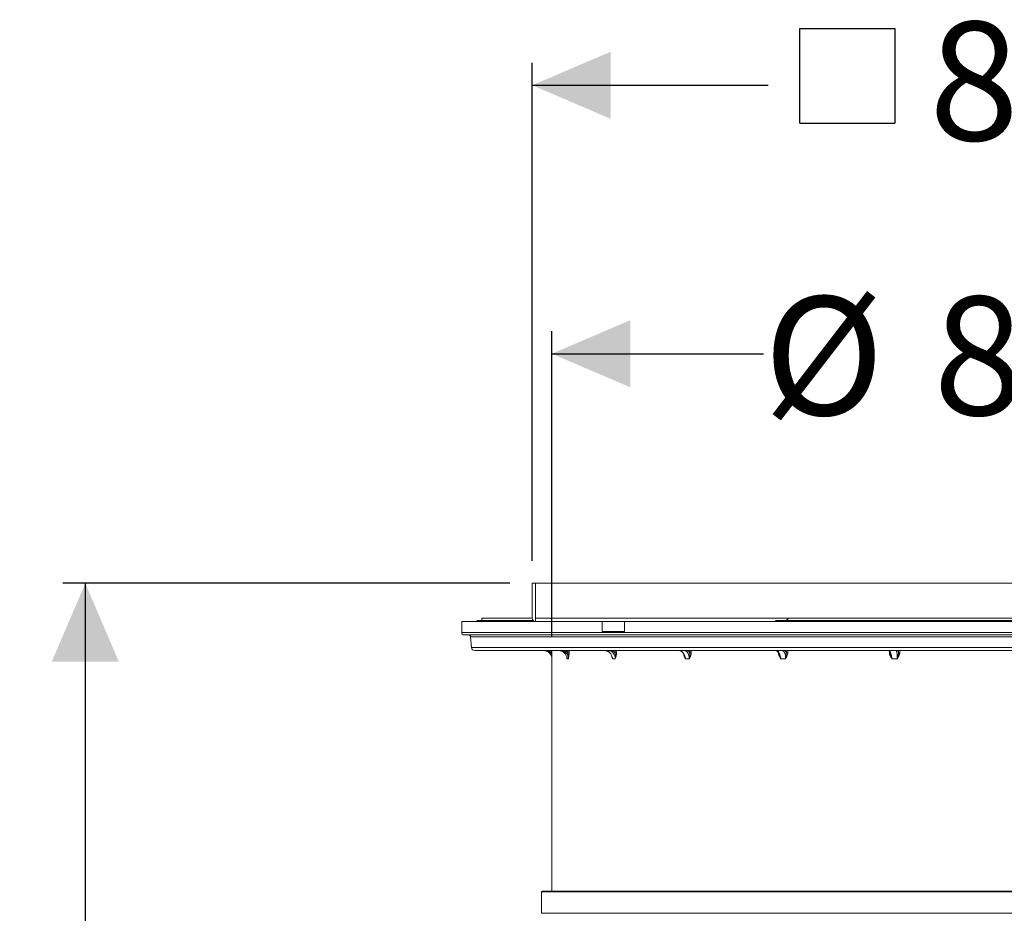
# Model space of a CAD drawing. Units: millimetres. Extents: x 2156 to 3651, y 863 to 3556.
# Drawn here: x 2156 to 3034, y 2758 to 3556 of the extents above; entities that cross this region are included whole.
import ezdxf

# ---------------------------------------------------------------- set-up
doc = ezdxf.new("R2010")
doc.units = ezdxf.units.MM
doc.header["$LTSCALE"] = 20
doc.layers.add('MAßLINIE_MAßZEICHNUNGEN', color=7, linetype='Continuous')
doc.styles.add('SLDTEXTSTYLE0', font='TXT', dxfattribs={"width": 0.7})
doc.dimstyles.new('SLDDIMSTYLE0', dxfattribs={"dimtxt": 105.833333, "dimasz": 70, "dimexe": 0, "dimexo": 0.0625, "dimgap": 26.458333, "dimtad": 0, "dimdec": 0, "dimrnd": 1e-09, "dimzin": 12, "dimdsep": 46, "dimtxsty": 'SLDTEXTSTYLE0', "dimsah": 1, "dimcen": 0.09, "dimadec": 0, "dimazin": 3, "dimtfac": 1, "dimtdec": 0, "dimtofl": 0, "dimtmove": 0, "dimatfit": 3, "dimfxl": 0, "dimfrac": 2, "dimtolj": 1, "dimtzin": 12, "dimarcsym": 0})

# ---------------------------------------------------------------- blocks, each defined once
blk = doc.blocks.new('_D')
at = {"layer": 'MAßLINIE_MAßZEICHNUNGEN', "color": 7}
for p, q in [((2630.56, 3005.28), (2630.56, 3277.69)), ((3455.56, 3005.28), (3455.56, 3277.69)), ((2630.56, 3257.69), (2819.35, 3257.69)), ((3455.56, 3257.69), (3220.59, 3257.69))]:
    blk.add_line(p, q, dxfattribs=at)
for points in [[(2630.56, 3257.69), (2700.56, 3227.69), (2700.56, 3287.69)], [(3455.56, 3257.69), (3385.56, 3287.69), (3385.56, 3227.69)]]:
    blk.add_solid(points, dxfattribs=at)
at = {"layer": 'MAßLINIE_MAßZEICHNUNGEN', "color": 7, "char_height": 105.833, "attachment_point": 1, "style": 'SLDTEXTSTYLE0'}
for s, insert in [('%%c', (2819.35, 3308.77)), ('800', (2970.9, 3308.77))]:
    blk.add_mtext(s, dxfattribs=dict(at, insert=insert))
blk = doc.blocks.new('_D_2')
at = {"layer": 'MAßLINIE_MAßZEICHNUNGEN', "color": 7}
for p, q in [((2593.06, 3052.78), (2194.3, 3052.78)), ((2214.3, 3052.78), (2214.3, 2488.01)), ((2214.3, 1150.78), (2214.3, 1845.37)), ((2448.22, 1150.78), (2194.3, 1150.78))]:
    blk.add_line(p, q, dxfattribs=at)
for points in [[(2214.3, 3052.78), (2184.3, 2982.78), (2244.3, 2982.78)], [(2214.3, 1150.78), (2244.3, 1220.78), (2184.3, 1220.78)]]:
    blk.add_solid(points, dxfattribs=at)
at = {"layer": 'MAßLINIE_MAßZEICHNUNGEN', "color": 7, "insert": (2157.64, 1845.37), "char_height": 105.8333, "attachment_point": 1, "rotation": 90, "style": 'SLDTEXTSTYLE0'}
blk.add_mtext('1168 - 1417', dxfattribs=at)
blk = doc.blocks.new('SW_SYMBOL_MOD_BOX')
at = {"layer": 'MAßLINIE_MAßZEICHNUNGEN', "color": 0}
for p, q in [((4000, 4000), (4000, 16000)), ((4000, 16000), (16000, 16000)), ((16000, 16000), (16000, 4000)), ((4000, 4000), (16000, 4000))]:
    blk.add_line(p, q, dxfattribs=at)
blk = doc.blocks.new('_D_3')
at = {"layer": 'MAßLINIE_MAßZEICHNUNGEN', "color": 7}
for p, q in [((2613.06, 3072.78), (2613.06, 3517.28)), ((3473.06, 3072.78), (3473.06, 3517.28)), ((2613.06, 3497.28), (2823.53, 3497.28)), ((3473.06, 3497.28), (3216.41, 3497.28))]:
    blk.add_line(p, q, dxfattribs=at)
for points in [[(2613.06, 3497.28), (2683.06, 3467.28), (2683.06, 3527.28)], [(3473.06, 3497.28), (3403.06, 3527.28), (3403.06, 3467.28)]]:
    blk.add_solid(points, dxfattribs=at)
at = {"layer": 'MAßLINIE_MAßZEICHNUNGEN', "color": 7, "xscale": 0.007055555555555554, "yscale": 0.007055555555555554, "zscale": 0.007055555555555554}
blk.add_blockref('SW_SYMBOL_MOD_BOX', (2823.53, 3435.15), dxfattribs=at)
at = {"layer": 'MAßLINIE_MAßZEICHNUNGEN', "color": 7, "insert": (2967.11, 3553.94), "char_height": 105.833, "attachment_point": 1, "style": 'SLDTEXTSTYLE0'}
blk.add_mtext('860', dxfattribs=at)

msp = doc.modelspace()

# ---------------------------------------------------------------- linework, layer by layer
at = {"color": 7, "linetype": 'Continuous', "lineweight": 18}
for p, q in [((2613.06, 3021.78), (2613.06, 3052.78)), ((2616.01, 3052.78), (2613.06, 3052.78)), ((2616.01, 3021.78), (2616.01, 3052.78)), ((3470.11, 3052.78), (2616.01, 3052.78)), ((2568.06, 3021.78), (2568.06, 3019.58)), ((2613.06, 3021.78), (2568.06, 3021.78)), ((2616.01, 3018.78), (2616.01, 3021.78)), ((2616.01, 3021.78), (2841.26, 3021.78)), ((3244.87, 3021.78), (2841.26, 3021.78)), ((2550.06, 3018.78), (2550.06, 3008.78)), ((2550.06, 3018.78), (2616.06, 3018.78)), ((2564.06, 3019.58), (2563.26, 3018.78)), ((2614.02, 3019.58), (2564.06, 3019.58)), ((2796.65, 3018.78), (2616.06, 3018.78)), ((2675.27, 3018.78), (2675.27, 3009.78)), ((2695.27, 3009.78), (2695.27, 3018.78)), ((2796.65, 3018.78), (3043.06, 3018.78)), ((3256.06, 3019.58), (2830.07, 3019.58)), ((2550.06, 3008.78), (3536.06, 3008.78)), ((3534.06, 3006.78), (2552.06, 3006.78)), ((2558, 3004.95), (2558.82, 2995.52)), ((3528.13, 3004.95), (2558, 3004.95)), ((2675.27, 3009.78), (2685.27, 3009.78)), ((2685.27, 3009.78), (2695.27, 3009.78)), ((2558.82, 2995.52), (3043.06, 2995.52)), ((3043.06, 2992.78), (2561.81, 2992.78)), ((2630.56, 2985.28), (2630.56, 2777.92)), ((2630.57, 2985.28), (2630.56, 2985.28)), ((2645.23, 2985.28), (2644.02, 2985.28)), ((2687.01, 2985.28), (2684.66, 2985.28)), ((2753.04, 2985.28), (2749.73, 2985.28)), ((2838.85, 2985.28), (2834.78, 2985.28)), ((2938.57, 2985.28), (2934.04, 2985.28)), ((2621.26, 2777.42), (2621.26, 2758.28)), ((3464.86, 2777.42), (2621.26, 2777.42)), ((3464.36, 2777.92), (2621.76, 2777.92)), ((2621.26, 2758.28), (3464.86, 2758.28))]:
    msp.add_line(p, q, dxfattribs=at)
for centre, radius, start, end in [((2616.06, 3021.78), 3, 180, 269.04503), ((2616.06, 3021.78), 3, 269.04503, 270), ((2552.06, 3008.78), 2, 180, 270), ((2556.01, 3004.78), 2, 5, 90), ((2561.81, 2995.78), 3, 185, 270), ((2629.83, 2987.63), 3.02, 75.45861, 94.5801), ((2644.83, 2984.4), 6.25, 80.29438, 91.53916), ((2686.93, 2980.68), 9.96, 82.41179, 90.24631), ((2753.25, 2977.01), 13.64, 83.49129, 89.40165), ((2839.2, 2973.43), 17.22, 84.05887, 88.56882), ((2931.15, 2998.28), 7.74, 273.89044, 279.30851), ((2938.65, 2967.23), 23.44, 84.39768, 87.36264), ((2621.76, 2777.42), 0.5, 90, 180)]:
    msp.add_arc(centre, radius, start, end, dxfattribs=at)
for centre, major_axis, ratio, start_param, end_param in [((3043.06, 2935.67), (0, 4726.33), 0.087489, 1.558713, 1.559164), ((3043.06, 2935.58), (0, 4726.33), 0.087277, 1.558695, 1.559164), ((3042.8, 2935.67), (107.79, 4726.32), 0.084464, 1.56064, 1.561091), ((3043.06, 2935.58), (107.53, 4726.32), 0.08426, 1.560612, 1.561081), ((3042.56, 2935.67), (207.94, 4726.3), 0.075622, 1.56204, 1.562491), ((3043.06, 2935.58), (207.43, 4726.3), 0.07544, 1.562006, 1.562475), ((3042.36, 2935.67), (293.51, 4726.29), 0.061627, 1.56254, 1.562991), ((3043.06, 2935.58), (292.79, 4726.29), 0.061479, 1.562503, 1.562973), ((3042.2, 2935.67), (358.78, 4726.3), 0.043494, 1.562015, 1.562466), ((3043.06, 2935.58), (357.91, 4726.3), 0.04339, 1.561981, 1.56245), ((3043.06, 2935.58), (-398.65, 4726.32), 0.022429, 1.556868, 1.557273), ((3042.1, 2935.67), (399.61, 4726.32), 0.022483, 1.560614, 1.561065), ((3043.06, 2935.58), (398.65, 4726.32), 0.022429, 1.560587, 1.561056)]:
    msp.add_ellipse(centre, major_axis=major_axis, ratio=ratio, start_param=start_param, end_param=end_param, dxfattribs=at)
for points, knots in [([(2841.26, 3021.78), (2841.24, 3021.62), (2841.21, 3021.27), (2840.87, 3020.69), (2840.19, 3020.03), (2839.51, 3019.75), (2839.1, 3019.58)], [0, 0, 0, 0, 0.136485, 0.306306, 0.583443, 1, 1, 1, 1]), ([(2630.57, 2985.28), (2630.53, 2985.84), (2630.44, 2987.24), (2629.53, 2989.35), (2627.84, 2991.25), (2625.6, 2992.53), (2623.91, 2992.7), (2623.07, 2992.78)], [0, 0, 0, 0, 0.144264, 0.359007, 0.572929, 0.786477, 1, 1, 1, 1]), ([(2626.67, 2992.78), (2627.26, 2992.5), (2628.38, 2991.98), (2629.2, 2991.07), (2629.59, 2990.65)], [0, 0, 0, 0, 0.530949, 1, 1, 1, 1]), ([(2630.57, 2985.28), (2630.57, 2985.28), (2630.57, 2985.31), (2630.57, 2985.45), (2630.56, 2986.05), (2630.45, 2987.28), (2630.11, 2988.92), (2629.75, 2990.11), (2629.59, 2990.65)], [0, 0, 0, 0, 0.003077, 0.012239, 0.080998, 0.334453, 0.702046, 1, 1, 1, 1]), ([(2630.59, 2990.56), (2630.59, 2989.93), (2630.59, 2988.61), (2630.58, 2987.02), (2630.57, 2985.92), (2630.57, 2985.4), (2630.57, 2985.28), (2630.57, 2985.28)], [0, 0, 0, 0, 0.3235865, 0.6859233, 0.9244874, 0.9972559, 1, 1, 1, 1]), ([(2636.59, 2992.78), (2637.4, 2992.7), (2639.03, 2992.53), (2641.23, 2991.25), (2642.91, 2989.35), (2643.84, 2987.24), (2643.97, 2985.84), (2644.02, 2985.28)], [0, 0, 0, 0, 0.213521, 0.427072, 0.640991, 0.855737, 1, 1, 1, 1]), ([(2645.23, 2985.28), (2645.21, 2985.84), (2645.16, 2987.24), (2644.33, 2989.35), (2642.74, 2991.25), (2640.61, 2992.53), (2638.99, 2992.7), (2638.18, 2992.78)], [0, 0, 0, 0, 0.144263, 0.359008, 0.572928, 0.786477, 1, 1, 1, 1]), ([(2641.89, 2992.78), (2642.46, 2992.5), (2643.53, 2991.98), (2644.3, 2991.07), (2644.67, 2990.65)], [0, 0, 0, 0, 0.530951, 1, 1, 1, 1]), ([(2644.02, 2985.28), (2644.02, 2985.28), (2644, 2985.4), (2643.91, 2985.92), (2643.8, 2986.5), (2643.74, 2987.01), (2643.73, 2987.11)], [0, 0, 0, 0, 0.007454, 0.205115, 0.853128, 1, 1, 1, 1]), ([(2645.23, 2985.28), (2645.23, 2985.28), (2645.23, 2985.31), (2645.25, 2985.45), (2645.29, 2986.05), (2645.29, 2987.28), (2645.1, 2988.92), (2644.8, 2990.11), (2644.67, 2990.65)], [0, 0, 0, 0, 0.003077, 0.012239, 0.080998, 0.334453, 0.702046, 1, 1, 1, 1]), ([(2645.89, 2990.56), (2645.85, 2989.93), (2645.78, 2988.61), (2645.54, 2987.02), (2645.35, 2985.92), (2645.25, 2985.4), (2645.23, 2985.28), (2645.23, 2985.28)], [0, 0, 0, 0, 0.323587, 0.685924, 0.924488, 0.997256, 1, 1, 1, 1]), ([(2677.8, 2992.74), (2678.1, 2992.76), (2678.45, 2992.78), (2678.79, 2992.67), (2678.85, 2992.66)], [0, 0, 0, 0, 0.84493, 1, 1, 1, 1]), ([(2678.85, 2992.66), (2679.23, 2992.57), (2680.03, 2992.38), (2681.2, 2991.71), (2682.29, 2990.78), (2683.19, 2989.61), (2683.84, 2988.43), (2684.07, 2987.62), (2684.16, 2987.31)], [0, 0, 0, 0, 0.160755, 0.343502, 0.52423, 0.704499, 0.884842, 1, 1, 1, 1]), ([(2678.88, 2992.57), (2679.25, 2992.52), (2680.34, 2992.37), (2682, 2991.23), (2683.56, 2989.36), (2684.45, 2987.24), (2684.6, 2985.84), (2684.66, 2985.28)], [0, 0, 0, 0, 0.119179, 0.358347, 0.597927, 0.838432, 1, 1, 1, 1]), ([(2687.01, 2985.28), (2687, 2985.84), (2686.99, 2987.24), (2686.31, 2989.35), (2684.93, 2991.25), (2683.06, 2992.53), (2681.61, 2992.7), (2680.88, 2992.78)], [0, 0, 0, 0, 0.144264, 0.359008, 0.572928, 0.786479, 1, 1, 1, 1]), ([(2684.66, 2985.28), (2684.66, 2985.28), (2684.62, 2985.4), (2684.45, 2985.92), (2684.11, 2986.94), (2683.88, 2987.92), (2683.74, 2988.47)], [0, 0, 0, 0, 0.004354, 0.1198325, 0.498412, 1, 1, 1, 1]), ([(2684.18, 2987.32), (2684.21, 2987.24), (2684.38, 2986.7), (2684.52, 2986.05), (2684.63, 2985.45), (2684.66, 2985.31), (2684.66, 2985.28), (2684.66, 2985.28)], [0, 0, 0, 0, 0.117758, 0.786337, 0.967716, 0.991883, 1, 1, 1, 1]), ([(2684.46, 2992.78), (2684.96, 2992.5), (2685.9, 2991.98), (2686.58, 2991.07), (2686.89, 2990.65)], [0, 0, 0, 0, 0.530951, 1, 1, 1, 1]), ([(2687.01, 2985.28), (2687.01, 2985.28), (2687.01, 2985.31), (2687.03, 2985.45), (2687.12, 2986.05), (2687.24, 2987.28), (2687.21, 2988.92), (2686.99, 2990.11), (2686.89, 2990.65)], [0, 0, 0, 0, 0.003076, 0.012238, 0.080998, 0.334453, 0.702046, 1, 1, 1, 1]), ([(2688.25, 2990.56), (2688.19, 2989.93), (2688.05, 2988.61), (2687.59, 2987.02), (2687.22, 2985.92), (2687.05, 2985.4), (2687.01, 2985.28), (2687.01, 2985.28)], [0, 0, 0, 0, 0.323586, 0.685923, 0.924488, 0.997256, 1, 1, 1, 1]), ([(2743.91, 2992.78), (2744.5, 2992.7), (2745.7, 2992.53), (2747.38, 2991.25), (2748.71, 2989.35), (2749.5, 2987.24), (2749.66, 2985.84), (2749.73, 2985.28)], [0, 0, 0, 0, 0.21352, 0.427072, 0.640992, 0.855736, 1, 1, 1, 1]), ([(2744, 2992.74), (2744.2, 2992.74), (2744.74, 2992.73), (2745.63, 2992.37), (2746.62, 2991.7), (2747.5, 2990.76), (2748.26, 2989.62), (2748.62, 2988.73), (2748.8, 2988.3)], [0, 0, 0, 0, 0.115709, 0.302679, 0.48342, 0.659603, 0.834143, 1, 1, 1, 1]), ([(2749.73, 2985.28), (2749.73, 2985.28), (2749.67, 2985.4), (2749.43, 2985.92), (2748.93, 2987.02), (2748.37, 2988.33), (2748.22, 2989.35), (2748.17, 2989.67)], [0, 0, 0, 0, 0.003253, 0.089514, 0.372311, 0.801831, 1, 1, 1, 1]), ([(2753.04, 2985.28), (2753.06, 2985.84), (2753.09, 2987.24), (2752.6, 2989.35), (2751.53, 2991.25), (2750.03, 2992.53), (2748.86, 2992.7), (2748.27, 2992.78)], [0, 0, 0, 0, 0.144264, 0.359008, 0.572928, 0.78648, 1, 1, 1, 1]), ([(2748.79, 2988.3), (2748.94, 2987.89), (2749.25, 2987.03), (2749.54, 2986.05), (2749.69, 2985.45), (2749.72, 2985.31), (2749.73, 2985.28), (2749.73, 2985.28)], [0, 0, 0, 0, 0.405207, 0.855951, 0.978235, 0.99453, 1, 1, 1, 1]), ([(2751.46, 2992.78), (2751.86, 2992.5), (2752.62, 2991.98), (2753.14, 2991.07), (2753.39, 2990.65)], [0, 0, 0, 0, 0.5309524, 1, 1, 1, 1]), ([(2753.04, 2985.28), (2753.05, 2985.28), (2753.05, 2985.31), (2753.09, 2985.45), (2753.22, 2986.05), (2753.43, 2987.28), (2753.57, 2988.92), (2753.44, 2990.11), (2753.39, 2990.65)], [0, 0, 0, 0, 0.003076, 0.012239, 0.080999, 0.334453, 0.702046, 1, 1, 1, 1]), ([(2754.79, 2990.56), (2754.7, 2989.93), (2754.51, 2988.61), (2753.86, 2987.02), (2753.35, 2985.92), (2753.11, 2985.4), (2753.05, 2985.28), (2753.04, 2985.28)], [0, 0, 0, 0, 0.323586, 0.685924, 0.924487, 0.997256, 1, 1, 1, 1]), ([(2830.4, 2992.78), (2830.82, 2992.7), (2831.68, 2992.53), (2832.91, 2991.25), (2833.92, 2989.35), (2834.55, 2987.24), (2834.72, 2985.84), (2834.78, 2985.28)], [0, 0, 0, 0, 0.213521, 0.427072, 0.640992, 0.855736, 1, 1, 1, 1]), ([(2830.43, 2992.75), (2830.53, 2992.75), (2830.78, 2992.75), (2831.27, 2992.51), (2831.87, 2992), (2832.49, 2991.23), (2833.06, 2990.22), (2833.37, 2989.4), (2833.52, 2989)], [0, 0, 0, 0, 0.129746, 0.304271, 0.472049, 0.650138, 0.831772, 1, 1, 1, 1]), ([(2834.78, 2985.28), (2834.78, 2985.28), (2834.71, 2985.4), (2834.41, 2985.92), (2833.8, 2987.02), (2833.01, 2988.61), (2832.78, 2989.93), (2832.67, 2990.56)], [0, 0, 0, 0, 0.002744, 0.075512, 0.314077, 0.676414, 1, 1, 1, 1]), ([(2833.52, 2989), (2833.76, 2988.36), (2834.15, 2987.27), (2834.56, 2986.05), (2834.73, 2985.45), (2834.78, 2985.31), (2834.78, 2985.28), (2834.78, 2985.28)], [0, 0, 0, 0, 0.518453, 0.883379, 0.982379, 0.995572, 1, 1, 1, 1]), ([(2838.85, 2985.28), (2838.88, 2985.84), (2838.95, 2987.24), (2838.68, 2989.35), (2837.99, 2991.25), (2836.98, 2992.53), (2836.15, 2992.7), (2835.74, 2992.78)], [0, 0, 0, 0, 0.144264, 0.359008, 0.572929, 0.78648, 1, 1, 1, 1]), ([(2838.33, 2992.78), (2838.61, 2992.5), (2839.13, 2991.98), (2839.47, 2991.07), (2839.63, 2990.65)], [0, 0, 0, 0, 0.5309468, 1, 1, 1, 1]), ([(2838.85, 2985.28), (2838.85, 2985.28), (2838.86, 2985.31), (2838.9, 2985.45), (2839.06, 2986.05), (2839.36, 2987.28), (2839.65, 2988.92), (2839.64, 2990.11), (2839.63, 2990.65)], [0, 0, 0, 0, 0.003077, 0.012239, 0.080999, 0.334453, 0.702046, 1, 1, 1, 1]), ([(2840.98, 2990.56), (2840.87, 2989.93), (2840.64, 2988.61), (2839.84, 2987.02), (2839.22, 2985.92), (2838.92, 2985.4), (2838.85, 2985.28), (2838.85, 2985.28)], [0, 0, 0, 0, 0.323587, 0.685924, 0.924487, 0.997256, 1, 1, 1, 1]), ([(2931.26, 2992.79), (2931.26, 2992.79), (2931.25, 2992.8), (2931.47, 2992.57), (2931.75, 2992.1), (2931.95, 2991.62), (2932.04, 2991.39)], [0, 0, 0, 0, 0.160798, 0.444319, 0.743344, 1, 1, 1, 1]), ([(2931.38, 2992.78), (2931.61, 2992.7), (2932.06, 2992.53), (2932.76, 2991.25), (2933.38, 2989.35), (2933.81, 2987.24), (2933.97, 2985.84), (2934.04, 2985.28)], [0, 0, 0, 0, 0.2135227, 0.4270723, 0.6409921, 0.8557366, 1, 1, 1, 1]), ([(2934.04, 2985.28), (2934.03, 2985.28), (2933.95, 2985.4), (2933.62, 2985.92), (2932.93, 2987.02), (2932.05, 2988.61), (2931.79, 2989.93), (2931.67, 2990.56)], [0, 0, 0, 0, 0.002744, 0.075512, 0.314076, 0.676413, 1, 1, 1, 1]), ([(2932.04, 2991.39), (2932.06, 2991.34), (2932.2, 2991.01), (2932.38, 2990.46), (2932.51, 2989.91), (2932.55, 2989.78)], [0, 0, 0, 0, 0.12415, 0.795366, 1, 1, 1, 1]), ([(2932.58, 2989.79), (2932.64, 2989.54), (2932.86, 2988.63), (2933.37, 2987.28), (2933.78, 2986.05), (2933.98, 2985.45), (2934.03, 2985.31), (2934.03, 2985.28), (2934.04, 2985.28)], [0, 0, 0, 0, 0.165002, 0.602209, 0.903662, 0.985444, 0.996341, 1, 1, 1, 1]), ([(2938.57, 2985.28), (2938.61, 2985.84), (2938.72, 2987.24), (2938.69, 2989.35), (2938.43, 2991.25), (2937.97, 2992.53), (2937.55, 2992.7), (2937.34, 2992.78)], [0, 0, 0, 0, 0.1442633, 0.3590088, 0.5729284, 0.7864786, 1, 1, 1, 1]), ([(2938.57, 2985.28), (2938.57, 2985.28), (2938.58, 2985.31), (2938.62, 2985.45), (2938.81, 2986.05), (2939.18, 2987.28), (2939.6, 2988.92), (2939.69, 2990.11), (2939.73, 2990.65)], [0, 0, 0, 0, 0.003076, 0.012238, 0.080998, 0.334453, 0.702046, 1, 1, 1, 1]), ([(2940.94, 2990.56), (2940.82, 2989.93), (2940.56, 2988.61), (2939.68, 2987.02), (2938.98, 2985.92), (2938.65, 2985.4), (2938.57, 2985.28), (2938.57, 2985.28)], [0, 0, 0, 0, 0.323587, 0.685924, 0.924488, 0.997256, 1, 1, 1, 1]), ([(2939.16, 2992.78), (2939.29, 2992.5), (2939.53, 2991.98), (2939.67, 2991.07), (2939.73, 2990.65)], [0, 0, 0, 0, 0.530949, 1, 1, 1, 1]), ([(2643.87, 2986.34), (2643.91, 2986.13), (2643.97, 2985.8), (2644, 2985.45), (2644.02, 2985.31), (2644.02, 2985.28), (2644.02, 2985.28)], [0, 0, 0, 0, 0.591409, 0.938264, 0.984482, 1, 1, 1, 1])]:
    msp.add_open_spline(points, degree=3, knots=knots, dxfattribs=at)

# ---------------------------------------------------------------- dimensions: what is measured, and where the dimension line sits
at = {"layer": 'MAßLINIE_MAßZEICHNUNGEN', "color": 7}
for base, p1, p2, text, picture, middle in [((3473.06, 3497.28), (2613.06, 3052.78), (3473.06, 3052.78), '{\\fGDT;o}<>', '_D_3', (3019.97, 3497.28)), ((3455.56, 3257.69), (2630.56, 2985.28), (3455.56, 2985.28), '%%c<>', '_D', (3019.97, 3257.69))]:
    dim = msp.add_linear_dim(base=base, p1=p1, p2=p2, text=text, dimstyle='SLDDIMSTYLE0', dxfattribs=at)
    dim.commit()
    dim.dimension.update_dxf_attribs({"geometry": picture, "text_midpoint": middle, "dimtype": 160})
dim = msp.add_linear_dim(base=(2214.3, 3052.78), p1=(2468.22, 1150.78), p2=(2613.06, 3052.78), angle=90, text='1168 - 1417', dimstyle='SLDDIMSTYLE0', dxfattribs=at)
dim.commit()
dim.dimension.update_dxf_attribs({"geometry": '_D_2', "text_midpoint": (2214.3, 2166.69), "dimtype": 160})

doc.saveas('drawing.dxf')
